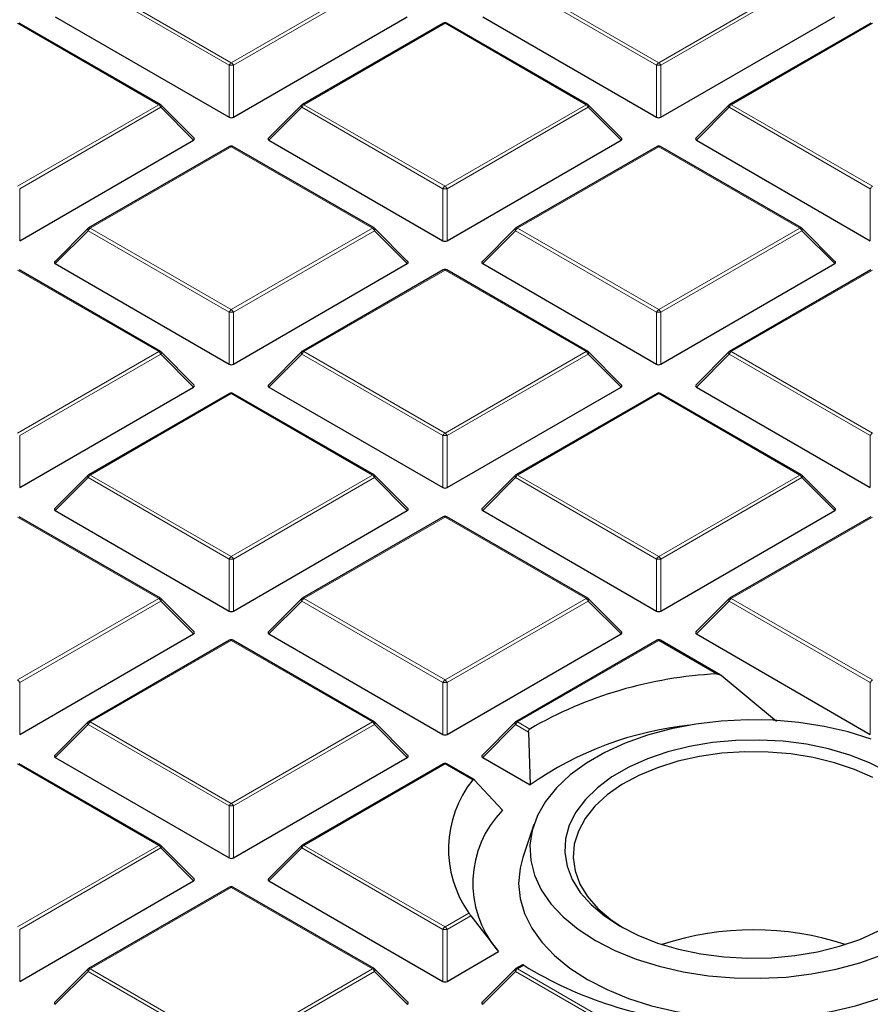
# Model space of a CAD drawing. Units: millimetres. Extents: x 0 to 420, y 0 to 297.
# Drawn here: x 331 to 344, y 184 to 199 of the extents above; entities that cross this region are included whole.
import ezdxf

# ---------------------------------------------------------------- set-up
doc = ezdxf.new("R2010")
doc.units = ezdxf.units.MM

msp = doc.modelspace()

# ---------------------------------------------------------------- linework, layer by layer
at = {"color": 8, "linetype": 'Continuous', "lineweight": 18}
for p, q in [((334.1626, 198.2942), (332.062, 199.5068)), ((332.0927, 199.5449), (334.1932, 198.3323)), ((334.1932, 198.3323), (336.2937, 199.5449)), ((336.3243, 199.5068), (334.2238, 198.2942)), ((340.5265, 198.2942), (338.426, 199.5068)), ((338.4566, 199.5449), (340.5571, 198.3323)), ((340.5571, 198.3323), (342.6577, 199.5449)), ((342.6883, 199.5068), (340.5878, 198.2942)), ((333.1117, 197.708), (331.0112, 198.9206)), ((337.3752, 198.9206), (335.2746, 197.708)), ((339.4757, 197.708), (337.3752, 198.9206)), ((343.7391, 198.9206), (341.6386, 197.708)), ((334.1626, 197.5215), (334.1626, 198.2942)), ((334.2238, 198.2942), (334.2238, 197.5215)), ((340.5265, 197.5215), (340.5265, 198.2942)), ((340.5878, 198.2942), (340.5878, 197.5215)), ((331.0112, 196.4954), (333.1117, 197.708)), ((333.1423, 197.6699), (331.0418, 196.4573)), ((333.6322, 197.18), (333.1423, 197.6699)), ((335.244, 197.6699), (334.7541, 197.18)), ((337.3445, 196.4573), (335.244, 197.6699)), ((335.2746, 197.708), (337.3752, 196.4954)), ((337.3752, 196.4954), (339.4757, 197.708)), ((339.5063, 197.6699), (337.4058, 196.4573)), ((339.9962, 197.18), (339.5063, 197.6699)), ((341.608, 197.6699), (341.1181, 197.18)), ((343.7085, 196.4573), (341.608, 197.6699)), ((341.6386, 197.708), (343.7391, 196.4954)), ((334.1932, 197.0837), (332.0927, 195.8711)), ((336.2937, 195.8711), (334.1932, 197.0837)), ((340.5571, 197.0837), (338.4566, 195.8711)), ((342.6577, 195.8711), (340.5571, 197.0837)), ((331.0418, 196.4573), (331.0418, 195.6846)), ((337.3445, 195.6846), (337.3445, 196.4573)), ((337.4058, 196.4573), (337.4058, 195.6846)), ((343.7085, 195.6846), (343.7085, 196.4573)), ((332.062, 195.833), (331.5721, 195.3431)), ((334.1626, 194.6204), (332.062, 195.833)), ((332.0927, 195.8711), (334.1932, 194.6585)), ((334.1932, 194.6585), (336.2937, 195.8711)), ((336.3243, 195.833), (334.2238, 194.6204)), ((336.8142, 195.3431), (336.3243, 195.833)), ((338.426, 195.833), (337.9361, 195.3431)), ((340.5265, 194.6204), (338.426, 195.833)), ((338.4566, 195.8711), (340.5571, 194.6585)), ((340.5571, 194.6585), (342.6577, 195.8711)), ((342.6883, 195.833), (340.5878, 194.6204)), ((343.1782, 195.3431), (342.6883, 195.833)), ((333.1117, 194.0342), (331.0112, 195.2468)), ((337.3752, 195.2468), (335.2746, 194.0342)), ((339.4757, 194.0342), (337.3752, 195.2468)), ((343.7391, 195.2468), (341.6386, 194.0342)), ((334.1626, 193.8477), (334.1626, 194.6204)), ((334.2238, 194.6204), (334.2238, 193.8477)), ((340.5265, 193.8477), (340.5265, 194.6204)), ((340.5878, 194.6204), (340.5878, 193.8477)), ((331.0112, 192.8216), (333.1117, 194.0342)), ((333.1423, 193.9961), (331.0418, 192.7835)), ((333.6322, 193.5062), (333.1423, 193.9961)), ((335.244, 193.9961), (334.7541, 193.5062)), ((337.3445, 192.7835), (335.244, 193.9961)), ((335.2746, 194.0342), (337.3752, 192.8216)), ((337.3752, 192.8216), (339.4757, 194.0342)), ((339.5063, 193.9961), (337.4058, 192.7835)), ((339.9962, 193.5062), (339.5063, 193.9961)), ((341.608, 193.9961), (341.1181, 193.5062)), ((343.7085, 192.7835), (341.608, 193.9961)), ((341.6386, 194.0342), (343.7391, 192.8216)), ((334.1932, 193.4099), (332.0927, 192.1973)), ((336.2937, 192.1973), (334.1932, 193.4099)), ((340.5571, 193.4099), (338.4566, 192.1973)), ((342.6577, 192.1973), (340.5571, 193.4099)), ((331.0418, 192.7835), (331.0418, 192.0107)), ((337.3445, 192.0107), (337.3445, 192.7835)), ((337.4058, 192.7835), (337.4058, 192.0107)), ((343.7085, 192.0107), (343.7085, 192.7835)), ((332.062, 192.1592), (331.5721, 191.6692)), ((334.1626, 190.9466), (332.062, 192.1592)), ((332.0927, 192.1973), (334.1932, 190.9847)), ((334.1932, 190.9847), (336.2937, 192.1973)), ((336.3243, 192.1592), (334.2238, 190.9466)), ((336.8142, 191.6692), (336.3243, 192.1592)), ((338.426, 192.1592), (337.9361, 191.6692)), ((340.5265, 190.9466), (338.426, 192.1592)), ((338.4566, 192.1973), (340.5571, 190.9847)), ((340.5571, 190.9847), (342.6577, 192.1973)), ((342.6883, 192.1592), (340.5878, 190.9466)), ((343.1782, 191.6692), (342.6883, 192.1592)), ((333.1117, 190.3603), (331.0112, 191.5729)), ((337.3752, 191.5729), (335.2746, 190.3603)), ((339.4757, 190.3603), (337.3752, 191.5729)), ((343.7391, 191.5729), (341.6386, 190.3603)), ((334.1626, 190.1738), (334.1626, 190.9466)), ((334.2238, 190.9466), (334.2238, 190.1738)), ((340.5265, 190.1738), (340.5265, 190.9466)), ((340.5878, 190.9466), (340.5878, 190.1738)), ((331.0112, 189.1477), (333.1117, 190.3603)), ((335.2746, 190.3603), (337.3752, 189.1477)), ((337.3752, 189.1477), (339.4757, 190.3603)), ((341.6386, 190.3603), (343.7391, 189.1477)), ((333.1423, 190.3222), (331.0418, 189.1096)), ((333.6322, 189.8323), (333.1423, 190.3222)), ((335.244, 190.3222), (334.7541, 189.8323)), ((337.3445, 189.1096), (335.244, 190.3222)), ((339.5063, 190.3222), (337.4058, 189.1096)), ((339.9962, 189.8323), (339.5063, 190.3222)), ((341.608, 190.3222), (341.1181, 189.8323)), ((343.7085, 189.1096), (341.608, 190.3222)), ((334.1932, 189.736), (332.0927, 188.5234)), ((336.2937, 188.5234), (334.1932, 189.736)), ((340.5571, 189.736), (338.4566, 188.5234)), ((341.4204, 189.2377), (340.5571, 189.736)), ((331.0418, 189.1096), (331.0418, 188.3369)), ((337.3445, 188.3369), (337.3445, 189.1096)), ((337.4058, 189.1096), (337.4058, 188.3369)), ((343.7085, 188.3369), (343.7085, 189.1096)), ((332.062, 188.4853), (331.5721, 187.9954)), ((334.1626, 187.2727), (332.062, 188.4853)), ((332.0927, 188.5234), (334.1932, 187.3108)), ((334.1932, 187.3108), (336.2937, 188.5234)), ((336.3243, 188.4853), (334.2238, 187.2727)), ((336.8142, 187.9954), (336.3243, 188.4853)), ((338.426, 188.4853), (337.9361, 187.9954)), ((338.6195, 188.3736), (338.426, 188.4853)), ((338.4566, 188.5234), (338.6387, 188.4183)), ((333.1117, 186.6865), (331.0112, 187.8991)), ((337.3752, 187.8991), (335.2746, 186.6865)), ((337.7872, 187.6612), (337.3752, 187.8991)), ((334.1626, 186.5), (334.1626, 187.2727)), ((334.2238, 187.2727), (334.2238, 186.5)), ((331.0112, 185.4739), (333.1117, 186.6865)), ((335.2746, 186.6865), (337.3752, 185.4739)), ((333.1423, 186.6484), (331.0418, 185.4358)), ((333.6322, 186.1585), (333.1423, 186.6484)), ((335.244, 186.6484), (334.7541, 186.1585)), ((337.3445, 185.4358), (335.244, 186.6484)), ((334.1932, 186.0622), (332.0927, 184.8496)), ((336.2937, 184.8496), (334.1932, 186.0622)), ((337.3752, 185.4739), (337.7319, 185.6798)), ((337.7603, 185.6405), (337.4058, 185.4358)), ((331.0418, 185.4358), (331.0418, 184.6631)), ((337.3445, 184.6631), (337.3445, 185.4358)), ((337.4058, 185.4358), (337.4058, 184.6631)), ((332.062, 184.8115), (331.5721, 184.3216)), ((334.1626, 183.5989), (332.062, 184.8115)), ((332.0927, 184.8496), (334.1932, 183.637)), ((334.1932, 183.637), (336.2937, 184.8496)), ((336.3243, 184.8115), (334.2238, 183.5989)), ((336.8142, 184.3216), (336.3243, 184.8115)), ((338.426, 184.8115), (337.9361, 184.3216)), ((340.5265, 183.5989), (338.426, 184.8115)), ((338.548, 184.9023), (338.4566, 184.8496)), ((338.4566, 184.8496), (340.5571, 183.637))]:
    msp.add_line(p, q, dxfattribs=at)
at = {"color": 7, "linetype": 'Continuous', "lineweight": 25}
for p, q in [((331.5721, 199.0169), (334.1626, 197.5215)), ((334.2238, 197.5215), (336.8142, 199.0169)), ((337.9361, 199.0169), (340.5265, 197.5215)), ((340.5878, 197.5215), (343.1782, 199.0169)), ((333.1367, 197.7105), (331.0362, 198.9231)), ((337.3502, 198.9231), (335.2496, 197.7105)), ((339.5007, 197.7105), (337.4002, 198.9231)), ((343.7141, 198.9231), (341.6136, 197.7105)), ((333.6401, 197.2095), (333.1471, 197.7025)), ((335.2393, 197.7025), (334.7462, 197.2095)), ((340.0041, 197.2095), (339.511, 197.7025)), ((341.6032, 197.7025), (341.1102, 197.2095)), ((331.0418, 195.6846), (333.6322, 197.18)), ((334.1682, 197.0862), (332.0677, 195.8736)), ((336.3187, 195.8736), (334.2182, 197.0862)), ((334.7541, 197.18), (337.3445, 195.6846)), ((337.4058, 195.6846), (339.9962, 197.18)), ((340.5321, 197.0862), (338.4316, 195.8736)), ((342.6826, 195.8736), (340.5821, 197.0862)), ((341.1181, 197.18), (343.7085, 195.6846)), ((332.0573, 195.8656), (331.5642, 195.3725)), ((336.8221, 195.3725), (336.329, 195.8656)), ((338.4213, 195.8656), (337.9282, 195.3725)), ((343.1861, 195.3725), (342.693, 195.8656)), ((331.5721, 195.3431), (334.1626, 193.8477)), ((334.2238, 193.8477), (336.8142, 195.3431)), ((337.9361, 195.3431), (340.5265, 193.8477)), ((340.5878, 193.8477), (343.1782, 195.3431)), ((333.1367, 194.0366), (331.0362, 195.2493)), ((337.3502, 195.2493), (335.2496, 194.0366)), ((339.5007, 194.0366), (337.4002, 195.2493)), ((343.7141, 195.2493), (341.6136, 194.0366)), ((333.6401, 193.5356), (333.1471, 194.0287)), ((335.2393, 194.0287), (334.7462, 193.5356)), ((340.0041, 193.5356), (339.511, 194.0287)), ((341.6032, 194.0287), (341.1102, 193.5356)), ((331.0418, 192.0107), (333.6322, 193.5062)), ((334.1682, 193.4123), (332.0677, 192.1997)), ((336.3187, 192.1997), (334.2182, 193.4123)), ((334.7541, 193.5062), (337.3445, 192.0107)), ((337.4058, 192.0107), (339.9962, 193.5062)), ((340.5321, 193.4123), (338.4316, 192.1997)), ((342.6826, 192.1997), (340.5821, 193.4123)), ((341.1181, 193.5062), (343.7085, 192.0107)), ((332.0573, 192.1918), (331.5642, 191.6987)), ((336.8221, 191.6987), (336.329, 192.1918)), ((338.4213, 192.1918), (337.9282, 191.6987)), ((343.1861, 191.6987), (342.693, 192.1918)), ((331.5721, 191.6692), (334.1626, 190.1738)), ((334.2238, 190.1738), (336.8142, 191.6692)), ((337.9361, 191.6692), (340.5265, 190.1738)), ((340.5878, 190.1738), (343.1782, 191.6692)), ((333.1367, 190.3628), (331.0362, 191.5754)), ((337.3502, 191.5754), (335.2496, 190.3628)), ((339.5007, 190.3628), (337.4002, 191.5754)), ((343.7141, 191.5754), (341.6136, 190.3628)), ((333.6401, 189.8618), (333.1471, 190.3549)), ((335.2393, 190.3549), (334.7462, 189.8618)), ((340.0041, 189.8618), (339.511, 190.3549)), ((341.6032, 190.3549), (341.1102, 189.8618)), ((331.0418, 188.3369), (333.6322, 189.8323)), ((334.7541, 189.8323), (337.3445, 188.3369)), ((337.4058, 188.3369), (339.9962, 189.8323)), ((341.1181, 189.8323), (343.7085, 188.3369)), ((334.1682, 189.7385), (332.0677, 188.5259)), ((336.3187, 188.5259), (334.2182, 189.7385)), ((340.5321, 189.7385), (338.4316, 188.5259)), ((341.4728, 189.2243), (340.5821, 189.7385)), ((342.3129, 188.5303), (341.4883, 189.2134)), ((332.0573, 188.5179), (331.5642, 188.0249)), ((336.8221, 188.0249), (336.329, 188.5179)), ((338.4213, 188.5179), (337.9282, 188.0249)), ((338.6195, 188.3736), (338.6424, 187.5877)), ((331.5721, 187.9954), (334.1626, 186.5)), ((334.2238, 186.5), (336.8142, 187.9954)), ((337.9361, 187.9954), (338.6424, 187.5877)), ((333.1367, 186.689), (331.0362, 187.9016)), ((337.3502, 187.9016), (335.2496, 186.689)), ((337.8087, 187.6657), (337.4002, 187.9016)), ((338.2337, 187.2113), (337.8167, 187.6592)), ((338.6989, 186.9957), (338.5344, 186.5037)), ((333.6401, 186.1879), (333.1471, 186.681)), ((335.2393, 186.681), (334.7462, 186.1879)), ((331.0418, 184.6631), (333.6322, 186.1585)), ((334.7541, 186.1585), (337.3445, 184.6631)), ((334.1682, 186.0647), (332.0677, 184.8521)), ((336.3187, 184.8521), (334.2182, 186.0647)), ((337.7603, 185.6405), (338.1713, 185.105)), ((337.4058, 184.6631), (338.1713, 185.105)), ((338.5308, 184.9093), (338.4316, 184.8521)), ((332.0573, 184.8441), (331.5642, 184.351)), ((336.8221, 184.351), (336.329, 184.8441)), ((338.4213, 184.8441), (337.9282, 184.351))]:
    msp.add_line(p, q, dxfattribs=at)
at = {"color": 8, "linetype": 'Continuous', "lineweight": 18, "flags": 128}
for points in [[(333.1471, 197.7025), (333.1484, 197.701), (333.1499, 197.6974), (333.1504, 197.693), (333.1499, 197.6879), (333.1484, 197.6823), (333.1458, 197.6762), (333.1423, 197.6699)], [(335.244, 197.6699), (335.2405, 197.6762), (335.238, 197.6823), (335.2364, 197.6879), (335.2359, 197.693), (335.2364, 197.6974), (335.238, 197.701), (335.2393, 197.7025)], [(339.511, 197.7025), (339.5123, 197.701), (339.5139, 197.6974), (339.5144, 197.693), (339.5139, 197.6879), (339.5123, 197.6823), (339.5098, 197.6762), (339.5063, 197.6699)], [(341.608, 197.6699), (341.6045, 197.6762), (341.602, 197.6823), (341.6004, 197.6879), (341.5999, 197.693), (341.6004, 197.6974), (341.602, 197.701), (341.6032, 197.7025)], [(332.062, 195.833), (332.0586, 195.8393), (332.056, 195.8454), (332.0545, 195.851), (332.0539, 195.8561), (332.0545, 195.8605), (332.056, 195.864), (332.0573, 195.8656)], [(336.329, 195.8656), (336.3303, 195.864), (336.3319, 195.8605), (336.3324, 195.8561), (336.3319, 195.851), (336.3303, 195.8454), (336.3278, 195.8393), (336.3243, 195.833)], [(338.426, 195.833), (338.4225, 195.8393), (338.42, 195.8454), (338.4184, 195.851), (338.4179, 195.8561), (338.4184, 195.8605), (338.42, 195.864), (338.4213, 195.8656)], [(342.693, 195.8656), (342.6943, 195.864), (342.6959, 195.8605), (342.6964, 195.8561), (342.6959, 195.851), (342.6943, 195.8454), (342.6917, 195.8393), (342.6883, 195.833)], [(333.1471, 194.0287), (333.1484, 194.0271), (333.1499, 194.0236), (333.1504, 194.0192), (333.1499, 194.0141), (333.1484, 194.0084), (333.1458, 194.0024), (333.1423, 193.9961)], [(335.244, 193.9961), (335.2405, 194.0024), (335.238, 194.0084), (335.2364, 194.0141), (335.2359, 194.0192), (335.2364, 194.0236), (335.238, 194.0271), (335.2393, 194.0287)], [(339.511, 194.0287), (339.5123, 194.0271), (339.5139, 194.0236), (339.5144, 194.0192), (339.5139, 194.0141), (339.5123, 194.0084), (339.5098, 194.0024), (339.5063, 193.9961)], [(341.608, 193.9961), (341.6045, 194.0024), (341.602, 194.0084), (341.6004, 194.0141), (341.5999, 194.0192), (341.6004, 194.0236), (341.602, 194.0271), (341.6032, 194.0287)], [(332.062, 192.1592), (332.0586, 192.1655), (332.056, 192.1715), (332.0545, 192.1772), (332.0539, 192.1823), (332.0545, 192.1866), (332.056, 192.1902), (332.0573, 192.1918)], [(336.329, 192.1918), (336.3303, 192.1902), (336.3319, 192.1866), (336.3324, 192.1823), (336.3319, 192.1772), (336.3303, 192.1715), (336.3278, 192.1655), (336.3243, 192.1592)], [(338.426, 192.1592), (338.4225, 192.1655), (338.42, 192.1715), (338.4184, 192.1772), (338.4179, 192.1823), (338.4184, 192.1866), (338.42, 192.1902), (338.4213, 192.1918)], [(342.693, 192.1918), (342.6943, 192.1902), (342.6959, 192.1866), (342.6964, 192.1823), (342.6959, 192.1772), (342.6943, 192.1715), (342.6917, 192.1655), (342.6883, 192.1592)], [(333.1471, 190.3549), (333.1484, 190.3533), (333.1499, 190.3497), (333.1504, 190.3453), (333.1499, 190.3402), (333.1484, 190.3346), (333.1458, 190.3285), (333.1423, 190.3222)], [(335.244, 190.3222), (335.2405, 190.3285), (335.238, 190.3346), (335.2364, 190.3402), (335.2359, 190.3453), (335.2364, 190.3497), (335.238, 190.3533), (335.2393, 190.3549)], [(339.511, 190.3549), (339.5123, 190.3533), (339.5139, 190.3497), (339.5144, 190.3453), (339.5139, 190.3402), (339.5123, 190.3346), (339.5098, 190.3285), (339.5063, 190.3222)], [(341.608, 190.3222), (341.6045, 190.3285), (341.602, 190.3346), (341.6004, 190.3402), (341.5999, 190.3453), (341.6004, 190.3497), (341.602, 190.3533), (341.6032, 190.3549)], [(332.062, 188.4853), (332.0586, 188.4916), (332.056, 188.4977), (332.0545, 188.5033), (332.0539, 188.5084), (332.0545, 188.5128), (332.056, 188.5164), (332.0573, 188.5179)], [(336.329, 188.5179), (336.3303, 188.5164), (336.3319, 188.5128), (336.3324, 188.5084), (336.3319, 188.5033), (336.3303, 188.4977), (336.3278, 188.4916), (336.3243, 188.4853)], [(338.426, 188.4853), (338.4225, 188.4916), (338.42, 188.4977), (338.4184, 188.5033), (338.4179, 188.5084), (338.4184, 188.5128), (338.42, 188.5164), (338.4213, 188.5179)], [(333.1471, 186.681), (333.1484, 186.6794), (333.1499, 186.6759), (333.1504, 186.6715), (333.1499, 186.6664), (333.1484, 186.6608), (333.1458, 186.6547), (333.1423, 186.6484)], [(335.244, 186.6484), (335.2405, 186.6547), (335.238, 186.6608), (335.2364, 186.6664), (335.2359, 186.6715), (335.2364, 186.6759), (335.238, 186.6794), (335.2393, 186.681)], [(332.062, 184.8115), (332.0586, 184.8178), (332.056, 184.8238), (332.0545, 184.8295), (332.0539, 184.8346), (332.0545, 184.839), (332.056, 184.8425), (332.0573, 184.8441)], [(336.329, 184.8441), (336.3303, 184.8425), (336.3319, 184.839), (336.3324, 184.8346), (336.3319, 184.8295), (336.3303, 184.8238), (336.3278, 184.8178), (336.3243, 184.8115)], [(338.426, 184.8115), (338.4225, 184.8178), (338.42, 184.8238), (338.4184, 184.8295), (338.4179, 184.8346), (338.4184, 184.839), (338.42, 184.8425), (338.4213, 184.8441)]]:
    msp.add_lwpolyline(points, dxfattribs=at)
at = {"color": 7, "linetype": 'Continuous', "lineweight": 25, "flags": 128}
for points in [[(343.7206, 188.2687), (343.3794, 188.3749), (343.0193, 188.4575), (342.645, 188.5154), (342.2615, 188.5478), (341.8741, 188.5543), (341.4881, 188.5348), (341.1085, 188.4896), (340.7407, 188.4192), (340.3894, 188.3247), (340.0596, 188.2072), (339.7556, 188.0685), (339.4816, 187.9103), (339.2412, 187.7348), (339.0378, 187.5444), (338.874, 187.3416), (338.7521, 187.1292), (338.6737, 186.9101), (338.6399, 186.6873), (338.6512, 186.4636), (338.7074, 186.2423), (338.8077, 186.0262), (338.9508, 185.8183), (339.1347, 185.6213), (339.357, 185.4381), (339.6146, 185.2709)], [(343.9598, 187.7794), (343.6949, 187.9142), (343.4027, 188.0288), (343.088, 188.1214), (342.7557, 188.1905), (342.411, 188.2349), (342.0594, 188.2541), (341.7064, 188.2477), (341.3575, 188.2158), (341.0184, 188.1589), (340.6942, 188.078), (340.3902, 187.9742), (340.1111, 187.8492), (339.8614, 187.705), (339.6449, 187.5439), (339.4651, 187.3684), (339.3248, 187.1813), (339.2263, 186.9855), (339.171, 186.7841), (339.1599, 186.5803), (339.1932, 186.3773), (339.2702, 186.1783), (339.3899, 185.9865), (339.5502, 185.8048), (339.7487, 185.6362), (339.9823, 185.4832)], [(343.7457, 187.6943), (343.4731, 187.8158), (343.1758, 187.9161), (342.8587, 187.9936), (342.527, 188.0471), (342.1862, 188.0757), (341.8419, 188.0789), (341.4997, 188.0566), (341.1652, 188.0093), (340.844, 187.9377), (340.5412, 187.8429), (340.262, 187.7266), (340.0108, 187.5906), (339.7918, 187.4371), (339.6086, 187.2688), (339.4641, 187.0883), (339.3609, 186.8987), (339.3005, 186.7029), (339.2839, 186.5044), (339.3115, 186.3062), (339.3827, 186.1117), (339.4965, 185.924), (339.6508, 185.7463), (339.8433, 185.5815), (340.0272, 185.4579)], [(338.5344, 186.5037), (338.4931, 186.3472), (338.4711, 186.121), (338.4931, 185.8947), (338.5588, 185.6714), (338.6675, 185.4536), (338.8177, 185.2443), (339.0075, 185.046), (339.2346, 184.8612), (339.4962, 184.6923)], [(339.4962, 184.6923), (339.7888, 184.5413), (340.1089, 184.4102), (340.4525, 184.3006), (340.8151, 184.2138), (341.1922, 184.1511), (341.5792, 184.1132), (341.9711, 184.1005), (342.3629, 184.1132), (342.7499, 184.1511), (343.127, 184.2138), (343.4896, 184.3006), (343.8332, 184.4102), (344.1533, 184.5413), (344.4459, 184.6923), (344.7075, 184.8612), (344.9346, 185.046), (345.1244, 185.2443), (345.2746, 185.4536), (345.3833, 185.6714), (345.449, 185.8947), (345.4711, 186.121), (345.449, 186.3472), (345.4077, 186.5037)], [(339.9823, 185.4832), (340.2473, 185.3484), (340.5394, 185.2338), (340.8541, 185.1412), (341.1864, 185.0721), (341.5311, 185.0277), (341.8827, 185.0085), (342.2357, 185.0149), (342.5846, 185.0468), (342.9238, 185.1037), (343.2479, 185.1846), (343.5519, 185.2884), (343.831, 185.4134)], [(339.6146, 185.2709), (339.9041, 185.1222), (340.2216, 184.9939), (340.5627, 184.8877), (340.9228, 184.8051), (341.2972, 184.7472), (341.6806, 184.7148), (342.068, 184.7083), (342.454, 184.7278), (342.8336, 184.773), (343.2014, 184.8434), (343.5527, 184.9379), (343.8825, 185.0554)]]:
    msp.add_lwpolyline(points, dxfattribs=at)
at = {"color": 7, "linetype": 'Continuous', "lineweight": 25}
for centre, radius, start, end in [((337.3752, 198.8798), 0.05, 60.00269, 119.99731), ((333.1117, 197.6672), 0.05, 44.99845, 60.00269), ((335.2746, 197.6672), 0.05, 119.99731, 135.00155), ((339.4757, 197.6672), 0.05, 44.99845, 60.00269), ((341.6386, 197.6672), 0.05, 119.99731, 135.00155), ((334.1932, 197.0429), 0.05, 60.00269, 119.99731), ((340.5571, 197.0429), 0.05, 60.00269, 119.99731), ((332.0927, 195.8303), 0.05, 119.99731, 135.00155), ((336.2937, 195.8303), 0.05, 44.99845, 60.00269), ((338.4566, 195.8303), 0.05, 119.99731, 135.00155), ((342.6577, 195.8303), 0.05, 44.99845, 60.00269), ((337.3752, 195.2059), 0.05, 60.00269, 119.99731), ((333.1117, 193.9933), 0.05, 44.99845, 60.00269), ((335.2746, 193.9933), 0.05, 119.99731, 135.00155), ((339.4757, 193.9933), 0.05, 44.99845, 60.00269), ((341.6386, 193.9933), 0.05, 119.99731, 135.00155), ((334.1932, 193.369), 0.05, 60.00269, 119.99731), ((340.5571, 193.369), 0.05, 60.00269, 119.99731), ((332.0927, 192.1564), 0.05, 119.99731, 135.00155), ((336.2937, 192.1564), 0.05, 44.99845, 60.00269), ((338.4566, 192.1564), 0.05, 119.99731, 135.00155), ((342.6577, 192.1564), 0.05, 44.99845, 60.00269), ((337.3752, 191.5321), 0.05, 60.00269, 119.99731), ((333.1117, 190.3195), 0.05, 44.99845, 60.00269), ((335.2746, 190.3195), 0.05, 119.99731, 135.00155), ((339.4757, 190.3195), 0.05, 44.99845, 60.00269), ((341.6386, 190.3195), 0.05, 119.99731, 135.00155), ((334.1932, 189.6952), 0.05, 60.00269, 119.99731), ((340.5571, 189.6952), 0.05, 60.00269, 119.99731), ((341.7241, 183.0748), 6.1703, 92.82164, 120.0031), ((332.0927, 188.4826), 0.05, 119.99731, 135.00155), ((336.2937, 188.4826), 0.05, 44.99845, 60.00269), ((338.4566, 188.4826), 0.05, 119.99731, 135.00155), ((341.5562, 183.4105), 5.0931, 96.02553, 124.89756), ((337.3752, 187.8583), 0.05, 60.00269, 119.99731), ((339.0706, 186.6339), 1.6439, 141.32337, 215.47553), ((339.34, 186.1255), 1.5501, 135.53599, 219.75458), ((333.1117, 186.6457), 0.05, 44.99845, 60.00269), ((335.2746, 186.6457), 0.05, 119.99731, 135.00155), ((334.1932, 186.0214), 0.05, 60.00269, 119.99731), ((341.9711, 181.0402), 4.3894, 71.87769, 108.12231), ((332.0927, 184.8088), 0.05, 119.99731, 135.00155), ((336.2937, 184.8088), 0.05, 44.99845, 60.00269), ((338.4566, 184.8088), 0.05, 119.99731, 135.00155), ((341.6669, 190.0019), 5.9777, 238.55027, 266.02759)]:
    msp.add_arc(centre, radius, start, end, dxfattribs=at)
at = {"color": 8, "linetype": 'Continuous', "lineweight": 18}
for centre, radius, start, end in [((337.3605, 198.9), 0.0253, 54.53278, 114.15676), ((337.3898, 198.9), 0.0253, 65.84324, 125.46722), ((334.2346, 198.2677), 0.0767, 122.63797, 159.77289), ((334.1932, 197.6612), 0.6338, 87.23102, 92.76898), ((334.1518, 198.2677), 0.0767, 20.22711, 57.36203), ((340.5985, 198.2677), 0.0767, 122.63797, 159.77289), ((340.5571, 197.6612), 0.6338, 87.23102, 92.76898), ((340.5157, 198.2677), 0.0767, 20.22711, 57.36203), ((333.1264, 197.6874), 0.0253, 65.84324, 125.46722), ((333.0703, 197.6434), 0.0767, 20.22711, 57.36203), ((335.316, 197.6434), 0.0767, 122.63797, 159.77289), ((335.26, 197.6874), 0.0253, 54.53278, 114.15676), ((339.4903, 197.6874), 0.0253, 65.84324, 125.46722), ((339.4343, 197.6434), 0.0767, 20.22711, 57.36203), ((341.68, 197.6434), 0.0767, 122.63797, 159.77289), ((341.6239, 197.6874), 0.0253, 54.53278, 114.15676), ((334.1785, 197.0631), 0.0253, 54.53278, 114.15676), ((334.2078, 197.0631), 0.0253, 65.84324, 125.46722), ((340.5425, 197.0631), 0.0253, 54.53278, 114.15676), ((340.5718, 197.0631), 0.0253, 65.84324, 125.46722), ((337.4165, 196.4308), 0.0767, 122.63797, 159.77289), ((337.3338, 196.4308), 0.0767, 20.22711, 57.36203), ((343.7805, 196.4308), 0.0767, 122.63797, 159.77289), ((337.3752, 195.8243), 0.6338, 87.23102, 92.76898), ((332.134, 195.8065), 0.0767, 122.63797, 159.77289), ((332.078, 195.8505), 0.0253, 54.53278, 114.15676), ((336.3083, 195.8505), 0.0253, 65.84324, 125.46722), ((336.2523, 195.8065), 0.0767, 20.22711, 57.36203), ((338.498, 195.8065), 0.0767, 122.63797, 159.77289), ((338.442, 195.8505), 0.0253, 54.53278, 114.15676), ((342.6723, 195.8505), 0.0253, 65.84324, 125.46722), ((342.6163, 195.8065), 0.0767, 20.22711, 57.36203), ((337.3605, 195.2262), 0.0253, 54.53278, 114.15676), ((337.3898, 195.2262), 0.0253, 65.84324, 125.46722), ((334.2346, 194.5939), 0.0767, 122.63797, 159.77289), ((334.1932, 193.9873), 0.6338, 87.23102, 92.76898), ((334.1518, 194.5939), 0.0767, 20.22711, 57.36203), ((340.5985, 194.5939), 0.0767, 122.63797, 159.77289), ((340.5571, 193.9873), 0.6338, 87.23102, 92.76898), ((340.5157, 194.5939), 0.0767, 20.22711, 57.36203), ((333.1264, 194.0136), 0.0253, 65.84324, 125.46722), ((333.0703, 193.9696), 0.0767, 20.22711, 57.36203), ((335.316, 193.9696), 0.0767, 122.63797, 159.77289), ((335.26, 194.0136), 0.0253, 54.53278, 114.15676), ((339.4903, 194.0136), 0.0253, 65.84324, 125.46722), ((339.4343, 193.9696), 0.0767, 20.22711, 57.36203), ((341.68, 193.9696), 0.0767, 122.63797, 159.77289), ((341.6239, 194.0136), 0.0253, 54.53278, 114.15676), ((334.1785, 193.3893), 0.0253, 54.53278, 114.15676), ((334.2078, 193.3893), 0.0253, 65.84324, 125.46722), ((340.5425, 193.3893), 0.0253, 54.53278, 114.15676), ((340.5718, 193.3893), 0.0253, 65.84324, 125.46722), ((337.4165, 192.757), 0.0767, 122.63797, 159.77289), ((337.3338, 192.757), 0.0767, 20.22711, 57.36203), ((343.7805, 192.757), 0.0767, 122.63797, 159.77289), ((337.3752, 192.1504), 0.6338, 87.23102, 92.76898), ((332.134, 192.1326), 0.0767, 122.63797, 159.77289), ((332.078, 192.1767), 0.0253, 54.53278, 114.15676), ((336.3083, 192.1767), 0.0253, 65.84324, 125.46722), ((336.2523, 192.1326), 0.0767, 20.22711, 57.36203), ((338.498, 192.1326), 0.0767, 122.63797, 159.77289), ((338.442, 192.1767), 0.0253, 54.53278, 114.15676), ((342.6723, 192.1767), 0.0253, 65.84324, 125.46722), ((342.6163, 192.1326), 0.0767, 20.22711, 57.36203), ((337.3605, 191.5524), 0.0253, 54.53278, 114.15676), ((337.3898, 191.5524), 0.0253, 65.84324, 125.46722), ((334.2346, 190.92), 0.0767, 122.63797, 159.77289), ((334.1932, 190.3135), 0.6338, 87.23102, 92.76898), ((334.1518, 190.92), 0.0767, 20.22711, 57.36203), ((340.5985, 190.92), 0.0767, 122.63797, 159.77289), ((340.5571, 190.3135), 0.6338, 87.23102, 92.76898), ((340.5157, 190.92), 0.0767, 20.22711, 57.36203), ((333.1264, 190.3398), 0.0253, 65.84324, 125.46722), ((333.0703, 190.2957), 0.0767, 20.22711, 57.36203), ((335.316, 190.2957), 0.0767, 122.63797, 159.77289), ((335.26, 190.3398), 0.0253, 54.53278, 114.15676), ((339.4903, 190.3398), 0.0253, 65.84324, 125.46722), ((339.4343, 190.2957), 0.0767, 20.22711, 57.36203), ((341.68, 190.2957), 0.0767, 122.63797, 159.77289), ((341.6239, 190.3398), 0.0253, 54.53278, 114.15676), ((334.1785, 189.7154), 0.0253, 54.53278, 114.15676), ((334.2078, 189.7154), 0.0253, 65.84324, 125.46722), ((340.5425, 189.7154), 0.0253, 54.53278, 114.15676), ((340.5718, 189.7154), 0.0253, 65.84324, 125.46722), ((330.9698, 189.0831), 0.0767, 20.22711, 57.36203), ((337.4165, 189.0831), 0.0767, 122.63797, 159.77289), ((337.3752, 188.4766), 0.6338, 87.23102, 92.76898), ((337.3338, 189.0831), 0.0767, 20.22711, 57.36203), ((343.7805, 189.0831), 0.0767, 122.63797, 159.77289), ((332.134, 188.4588), 0.0767, 122.63797, 159.77289), ((332.078, 188.5028), 0.0253, 54.53278, 114.15676), ((336.3083, 188.5028), 0.0253, 65.84324, 125.46722), ((336.2523, 188.4588), 0.0767, 20.22711, 57.36203), ((338.498, 188.4588), 0.0767, 122.63797, 159.77289), ((338.442, 188.5028), 0.0253, 54.53278, 114.15676), ((337.3605, 187.8785), 0.0253, 54.53278, 114.15676), ((337.3898, 187.8785), 0.0253, 65.84324, 125.46722), ((334.2346, 187.2462), 0.0767, 122.63797, 159.77289), ((334.1932, 186.6397), 0.6338, 87.23102, 92.76898), ((334.1518, 187.2462), 0.0767, 20.22711, 57.36203), ((333.1264, 186.6659), 0.0253, 65.84324, 125.46722), ((333.0703, 186.6219), 0.0767, 20.22711, 57.36203), ((335.316, 186.6219), 0.0767, 122.63797, 159.77289), ((335.26, 186.6659), 0.0253, 54.53278, 114.15676), ((334.1785, 186.0416), 0.0253, 54.53278, 114.15676), ((334.2078, 186.0416), 0.0253, 65.84324, 125.46722), ((337.4165, 185.4093), 0.0767, 122.63797, 159.77289), ((337.3752, 184.8027), 0.6338, 87.23102, 92.76898), ((337.3338, 185.4093), 0.0767, 20.22711, 57.36203), ((332.134, 184.785), 0.0767, 122.63797, 159.77289), ((332.078, 184.829), 0.0253, 54.53278, 114.15676), ((336.3083, 184.829), 0.0253, 65.84324, 125.46722), ((336.2523, 184.785), 0.0767, 20.22711, 57.36203), ((338.498, 184.785), 0.0767, 122.63797, 159.77289), ((338.442, 184.829), 0.0253, 54.53278, 114.15676)]:
    msp.add_arc(centre, radius, start, end, dxfattribs=at)
at = {"color": 7, "linetype": 'Continuous', "lineweight": 25}
for centre, major_axis, ratio, start_param, end_param in [((334.1932, 197.551), (0.05, 0), 0.7452752, 4.0533309, 5.371447), ((340.5571, 197.551), (0.05, 0), 0.7452752, 4.0533309, 5.371447), ((333.5812, 197.1977), (0.0645, 0), 0.4471651, 5.6241273, 6.9422433), ((334.8052, 197.1977), (0.0645, 0), 0.4471651, 2.4825346, 3.8006507), ((339.9452, 197.1977), (0.0645, 0), 0.4471651, 5.6241273, 6.9422433), ((341.1691, 197.1977), (0.0645, 0), 0.4471651, 2.4825346, 3.8006507), ((337.3752, 195.714), (0.05, 0), 0.7452752, 4.0533309, 5.371447), ((331.6232, 195.3608), (0.0645, 0), 0.4471651, 2.4825346, 3.8006507), ((336.7632, 195.3608), (0.0645, 0), 0.4471651, 5.6241273, 6.9422433), ((337.9871, 195.3608), (0.0645, 0), 0.4471651, 2.4825346, 3.8006507), ((343.1271, 195.3608), (0.0645, 0), 0.4471651, 5.6241273, 6.9422433), ((334.1932, 193.8771), (0.05, 0), 0.7452752, 4.0533309, 5.371447), ((340.5571, 193.8771), (0.05, 0), 0.7452752, 4.0533309, 5.371447), ((333.5812, 193.5238), (0.0645, 0), 0.4471651, 5.6241273, 6.9422433), ((334.8052, 193.5238), (0.0645, 0), 0.4471651, 2.4825346, 3.8006507), ((339.9452, 193.5238), (0.0645, 0), 0.4471651, 5.6241273, 6.9422433), ((341.1691, 193.5238), (0.0645, 0), 0.4471651, 2.4825346, 3.8006507), ((337.3752, 192.0402), (0.05, 0), 0.7452752, 4.0533309, 5.371447), ((331.6232, 191.6869), (0.0645, 0), 0.4471651, 2.4825346, 3.8006507), ((336.7632, 191.6869), (0.0645, 0), 0.4471651, 5.6241273, 6.9422433), ((337.9871, 191.6869), (0.0645, 0), 0.4471651, 2.4825346, 3.8006507), ((343.1271, 191.6869), (0.0645, 0), 0.4471651, 5.6241273, 6.9422433), ((334.1932, 190.2033), (0.05, 0), 0.7452752, 4.0533309, 5.371447), ((340.5571, 190.2033), (0.05, 0), 0.7452752, 4.0533309, 5.371447), ((333.5812, 189.85), (0.0645, 0), 0.4471651, 5.6241273, 6.9422433), ((334.8052, 189.85), (0.0645, 0), 0.4471651, 2.4825346, 3.8006507), ((339.9452, 189.85), (0.0645, 0), 0.4471651, 5.6241273, 6.9422433), ((341.1691, 189.85), (0.0645, 0), 0.4471651, 2.4825346, 3.8006507), ((337.3752, 188.3664), (0.05, 0), 0.7452752, 4.0533309, 5.371447), ((331.6232, 188.0131), (0.0645, 0), 0.4471651, 2.4825346, 3.8006507), ((336.7632, 188.0131), (0.0645, 0), 0.4471651, 5.6241273, 6.9422433), ((337.9871, 188.0131), (0.0645, 0), 0.4471651, 2.4825346, 3.8006507), ((334.1932, 186.5295), (0.05, 0), 0.7452752, 4.0533309, 5.371447), ((333.5812, 186.1762), (0.0645, 0), 0.4471651, 5.6241273, 6.9422433), ((334.8052, 186.1762), (0.0645, 0), 0.4471651, 2.4825346, 3.8006507), ((337.3752, 184.6925), (0.05, 0), 0.7452752, 4.0533309, 5.371447), ((331.6232, 184.3392), (0.0645, 0), 0.4471651, 2.4825346, 3.8006507), ((336.7632, 184.3392), (0.0645, 0), 0.4471651, 5.6241273, 6.9422433), ((337.9871, 184.3392), (0.0645, 0), 0.4471651, 2.4825346, 3.8006507)]:
    msp.add_ellipse(centre, major_axis=major_axis, ratio=ratio, start_param=start_param, end_param=end_param, dxfattribs=at)
for points, knots in [([(389.9348, 188.5814), (389.9313, 188.6585), (389.9117, 189.0839), (389.8373, 189.8566), (389.7098, 190.8989), (389.5396, 191.9392), (389.331, 192.9772), (389.083, 194.0122), (388.7959, 195.0439), (388.4699, 196.0717), (388.1049, 197.0951), (387.7012, 198.1138), (387.259, 199.127), (386.7784, 200.1345), (386.2596, 201.1356), (385.7029, 202.1298), (385.1086, 203.1167), (384.4768, 204.0957), (383.808, 205.0663), (383.1024, 206.028), (382.3604, 206.9804), (381.5824, 207.9229), (380.7687, 208.8551), (379.9198, 209.7765), (379.0361, 210.6866), (378.1181, 211.5849), (377.1662, 212.4711), (376.1809, 213.3446), (375.1627, 214.2051), (374.1121, 215.0521), (373.0296, 215.8852), (371.9159, 216.704), (370.7715, 217.5082), (369.5968, 218.2972), (368.3926, 219.0708), (367.1594, 219.8286), (365.8979, 220.5702), (364.6087, 221.2952), (363.2923, 222.0034), (361.9495, 222.6944), (360.5809, 223.3679), (359.1872, 224.0235), (357.7691, 224.661), (356.3272, 225.28), (354.8623, 225.8803), (353.3751, 226.4616), (351.8663, 227.0236), (350.3366, 227.5661), (348.7868, 228.0888), (347.2176, 228.5914), (345.6299, 229.0738), (344.0243, 229.5357), (342.4016, 229.9768), (340.7627, 230.3971), (339.1083, 230.7962), (337.4392, 231.174), (335.7562, 231.5304), (334.0602, 231.8651), (332.352, 232.1781), (330.6323, 232.4691), (328.9021, 232.738), (327.1621, 232.9847), (325.4132, 233.2091), (323.6563, 233.4111), (321.8922, 233.5905), (320.1217, 233.7474), (318.3457, 233.8815), (316.565, 233.993), (314.7806, 234.0816), (312.9933, 234.1475), (311.2039, 234.1904), (309.4133, 234.2105), (307.6224, 234.2077), (305.832, 234.182), (304.0431, 234.1335), (302.2564, 234.062), (300.4728, 233.9678), (298.6933, 233.8508), (296.9187, 233.7108), (295.1517, 233.5498), (293.9802, 233.4237), (293.3957, 233.3607)], [0, 0, 0, 0, 0.0028051, 0.0154726, 0.0281421, 0.0408147, 0.0534916, 0.0661738, 0.0788622, 0.0915576, 0.1042605, 0.1169713, 0.1296905, 0.142418, 0.1551538, 0.1678979, 0.18065, 0.1934096, 0.2061765, 0.2189502, 0.23173, 0.2445155, 0.2573062, 0.2701015, 0.2829008, 0.2957037, 0.3085097, 0.3213183, 0.334129, 0.3469415, 0.3597555, 0.3725705, 0.3853864, 0.3982028, 0.4110195, 0.4238363, 0.436653, 0.4494695, 0.4622856, 0.4751012, 0.4879163, 0.5007307, 0.5135445, 0.5263575, 0.5391698, 0.5519813, 0.5647921, 0.5776021, 0.5904113, 0.6032197, 0.6160273, 0.6288342, 0.6416404, 0.6544459, 0.6672507, 0.6800549, 0.6928584, 0.7056614, 0.7184638, 0.7312657, 0.7440672, 0.7568682, 0.7696688, 0.782469, 0.7952689, 0.8080685, 0.8208678, 0.8336669, 0.8464659, 0.8592647, 0.8720634, 0.884862, 0.8976607, 0.9104593, 0.923258, 0.9360568, 0.9488557, 0.9616547, 0.974454, 0.9872535, 1, 1, 1, 1]), ([(351.3541, 193.7796), (351.3214, 193.6497), (351.225, 193.2677), (351.0203, 192.6362), (350.7424, 191.8852), (350.4206, 191.1369), (350.0575, 190.3921), (349.6523, 189.6518), (349.2055, 188.917), (348.7172, 188.1887), (348.1877, 187.4678), (347.637, 186.7797), (347.0499, 186.1007), (346.4491, 185.4555), (345.8148, 184.8208), (345.1734, 184.2194), (344.5023, 183.6286), (343.8022, 183.0489), (343.0734, 182.4808), (342.3167, 181.9247), (341.5325, 181.3811), (340.7217, 180.8505), (339.8847, 180.3333), (339.0224, 179.8299), (338.1353, 179.3407), (337.2243, 178.8663), (336.29, 178.4069), (335.3333, 177.9629), (334.3549, 177.5348), (333.3557, 177.1228), (332.3366, 176.7274), (331.2983, 176.3489), (330.2418, 175.9876), (329.168, 175.6438), (328.0778, 175.3178), (326.9723, 175.0098), (325.8523, 174.7202), (324.719, 174.4492), (323.5736, 174.197), (322.417, 173.9638), (321.2507, 173.7499), (320.076, 173.5553), (318.8947, 173.3804), (317.7087, 173.2251), (316.521, 173.0898), (315.336, 172.9745), (314.1618, 172.8794), (313.0183, 172.8051), (311.9591, 172.7524), (311.0389, 172.7192), (310.1938, 172.6982), (309.4472, 172.6871), (308.9472, 172.6859), (308.7373, 172.6854)], [0, 0, 0, 0, 0.01128696, 0.03319468, 0.0551759, 0.07722445, 0.09933426, 0.12149956, 0.1437149, 0.16597529, 0.18827622, 0.21061364, 0.23067883, 0.25301355, 0.27306256, 0.29310748, 0.3131477, 0.33318413, 0.35321752, 0.37324852, 0.39327765, 0.41330529, 0.43333165, 0.45335699, 0.47338144, 0.49340505, 0.51342779, 0.53344954, 0.55347009, 0.57348915, 0.59350632, 0.61352107, 0.63353277, 0.65354061, 0.67354356, 0.69354038, 0.71352944, 0.73350866, 0.75347533, 0.7734258, 0.79335502, 0.81325586, 0.83311774, 0.85292431, 0.87264869, 0.89224328, 0.91161459, 0.93055028, 0.94844186, 0.96353055, 0.97557876, 0.98975086, 1, 1, 1, 1]), ([(341.4204, 189.2377), (341.427, 189.2376), (341.445, 189.2373), (341.4687, 189.2281), (341.483, 189.2174), (341.4883, 189.2134)], [0, 0, 0, 0, 0.26961161, 0.72754655, 1, 1, 1, 1]), ([(338.6195, 188.3736), (338.6198, 188.379), (338.6203, 188.391), (338.6264, 188.4069), (338.6339, 188.4153), (338.6382, 188.4181), (338.6387, 188.4183)], [0, 0, 0, 0, 0.29656008, 0.65319273, 0.96679022, 1, 1, 1, 1]), ([(337.7872, 187.6612), (337.7887, 187.6629), (337.7924, 187.6671), (337.7999, 187.6692), (337.8087, 187.6666), (337.8141, 187.6616), (337.8167, 187.6592)], [0, 0, 0, 0, 0.1992026, 0.4878879, 0.7510223, 1, 1, 1, 1]), ([(337.7603, 185.6405), (337.7581, 185.6433), (337.7533, 185.6498), (337.7454, 185.6606), (337.7378, 185.6711), (337.7337, 185.677), (337.732, 185.6797), (337.7319, 185.6798)], [0, 0, 0, 0, 0.2097464, 0.4766251, 0.7282542, 0.9847596, 1, 1, 1, 1]), ([(338.548, 184.9023), (338.5457, 184.9038), (338.5403, 184.9072), (338.5339, 184.9099), (338.5319, 184.9094), (338.5309, 184.9092)], [0, 0, 0, 0, 0.2654889, 0.6356512, 1, 1, 1, 1])]:
    msp.add_open_spline(points, degree=3, knots=knots, dxfattribs=at)
at = {"color": 8, "linetype": 'Continuous', "lineweight": 18}
msp.add_open_spline([(339.4879, 215.4407), (340.053, 215.1034), (341.1913, 214.4239), (342.7796, 213.3289), (344.2835, 212.1723), (345.6828, 210.9522), (346.9706, 209.6731), (348.1357, 208.3397), (349.1684, 206.9582), (350.06, 205.5363), (350.8039, 204.0808), (351.3951, 202.5991), (351.8296, 201.0996), (352.1057, 199.5904), (352.2231, 198.0797), (352.1833, 196.5752), (351.9893, 195.086), (351.6462, 193.6199), (351.1602, 192.1838), (350.5382, 190.7827), (349.7879, 189.4222), (348.9138, 188.1003), (347.9127, 186.8088), (346.7766, 185.5406), (345.5002, 184.296), (344.0847, 183.0822), (342.5313, 181.9054), (340.8444, 180.7733), (339.0296, 179.6933), (337.0961, 178.673), (335.0522, 177.7186), (332.9081, 176.8357), (330.6752, 176.0294), (328.3662, 175.3039), (325.9941, 174.6625), (323.5715, 174.1073), (321.1145, 173.6401), (318.6371, 173.2614), (316.1531, 172.9699), (313.673, 172.766), (311.2086, 172.6402), (309.5715, 172.6244), (308.7587, 172.6166)], degree=3, knots=[0, 0, 0, 0, 0.0238204, 0.047981, 0.0724556, 0.0972161, 0.1222328, 0.1475313, 0.1729939, 0.1985843, 0.2242656, 0.25, 0.275734, 0.301415, 0.3270055, 0.3524683, 0.3777672, 0.4027835, 0.4275438, 0.4520184, 0.4761793, 0.5, 0.5238203, 0.547981, 0.5724556, 0.5972161, 0.6222328, 0.6475313, 0.6729939, 0.6985843, 0.7242656, 0.75, 0.775734, 0.801415, 0.8270055, 0.8524683, 0.8777672, 0.9027835, 0.9275438, 0.9520184, 0.9761794, 1, 1, 1, 1], dxfattribs=at)

doc.saveas('drawing.dxf')
